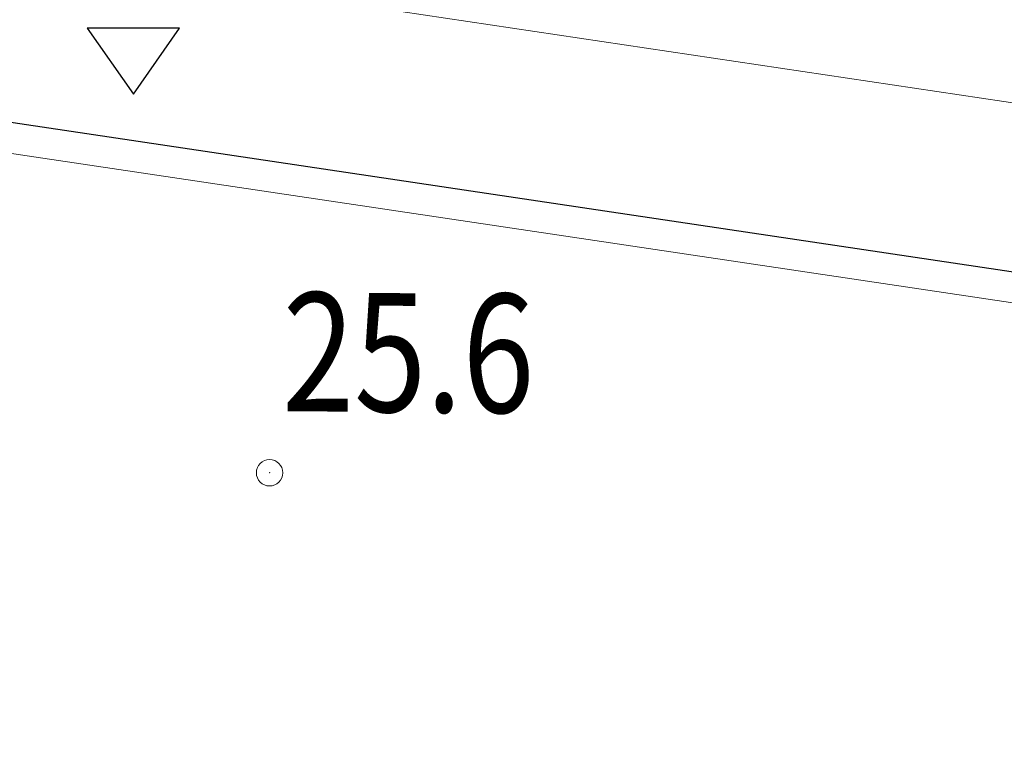
# Model space of a CAD drawing. Units: metres. Extents: x 3331639 to 3332115, y 5984485 to 5984715.
# Drawn here: x 3331992 to 3331999, y 5984525 to 5984531 of the extents above; entities that cross this region are included whole.
import ezdxf

# ---------------------------------------------------------------- set-up
doc = ezdxf.new("R2010")
doc.units = ezdxf.units.M
doc.header["$PDMODE"] = 32
doc.header["$PDSIZE"] = 0.2
doc.layers.add('A-rzędne', color=7, linetype='Continuous')
for name, color, linetype, lineweight in [('A-Teren', 73, 'Continuous', 18), ('A-wymiar zew.', 253, 'Continuous', 5), ('wysokości', 210, 'Continuous', 13)]:
    doc.layers.add(name, color=color, linetype=linetype, lineweight=lineweight)
doc.styles.add('Arial Narrow', font='ARIALN.TTF')
doc.styles.get("Standard").update_dxf_attribs({"font": 'simplex.shx', "width": 0.8, "height": 1.25})
doc.dimstyles.new('DYBY_1000', dxfattribs={"dimscale": 100, "dimtxt": 0.02, "dimasz": 0.01, "dimexe": 0, "dimexo": 0.3, "dimgap": 0.002, "dimtad": 1, "dimrnd": 0.5, "dimdsep": 46, "dimtxsty": 'Arial Narrow', "dimblk1": 'A', "dimblk2": 'A', "dimsah": 1, "dimcen": 0.01, "dimdle": 0.1, "dimse1": 1, "dimse2": 1, "dimclrd": 256, "dimclre": 256, "dimclrt": 256, "dimaunit": 1, "dimazin": 0, "dimtfac": 1, "dimtix": 1, "dimtmove": 2, "dimatfit": 3, "dimfxl": 1, "dimtolj": 1, "dimtzin": 0, "dimarcsym": 0})
doc.dimstyles.new('DYBY_750', dxfattribs={"dimscale": 100, "dimtxt": 0.015, "dimasz": 0.01, "dimexe": 0, "dimexo": 0.12, "dimgap": 0.001, "dimtad": 1, "dimdec": 1, "dimrnd": 0.1, "dimdsep": 46, "dimtxsty": 'Arial Narrow', "dimblk1": 'A', "dimblk2": 'A', "dimsah": 1, "dimcen": 0.01, "dimdle": 0.1, "dimclrd": 256, "dimclre": 256, "dimclrt": 256, "dimaunit": 1, "dimazin": 0, "dimtfac": 1, "dimtdec": 1, "dimtix": 1, "dimtmove": 2, "dimatfit": 3, "dimfxl": 1, "dimfxlon": 1, "dimtolj": 1, "dimtzin": 0, "dimarcsym": 2})

# ---------------------------------------------------------------- blocks, each defined once
blk = doc.blocks.new('mapa')
at = {"layer": 'wysokości'}
blk.add_point((-56.48, 27.15), dxfattribs=at)
at = {"layer": 'wysokości', "oblique": 17, "width": 0.8}
blk.add_text('25.6', height=0.9, rotation=359.59936, dxfattribs=at).set_placement((-56.386, 27.6163))
blk = doc.blocks.new('A')
at = {"color": 253, "lineweight": 5}
for p, q in [((0, -1), (0, 1)), ((-0.3536, -0.6124), (0.3536, 0.6124)), ((-1, 0), (1, 0))]:
    blk.add_line(p, q, dxfattribs=at)
blk = doc.blocks.new('*D24')
at = {"layer": 'A-wymiar zew.', "lineweight": -2}
blk.add_line((3331967.5289, 5984533.3966), (3332001.6346, 5984528.3008), dxfattribs=at)
at = {"layer": 'DEFPOINTS', "color": 0}
for p in [(3331966.1044, 5984530.6299), (3332002.6236, 5984528.1531), (3332002.1697, 5984525.115)]:
    blk.add_point(p, dxfattribs=at)
at = {"layer": 'A-wymiar zew.', "lineweight": -2}
for p, rotation in [((3331966.5399, 5984533.5443), 171.5022966694288), ((3332002.6236, 5984528.1531), 351.5022966694288)]:
    blk.add_blockref('A', p, dxfattribs=dict(at, rotation=rotation))
at = {"layer": 'A-wymiar zew.', "insert": (3331984.7097, 5984531.705), "char_height": 1.5, "attachment_point": 5, "rotation": 351.5023, "style": 'Arial Narrow'}
blk.add_mtext('\\A1;36.5', dxfattribs=at)
blk = doc.blocks.new('*D87')
at = {"layer": 'A-wymiar zew.', "lineweight": -2}
blk.add_line((3331769.4036, 5984539.6863), (3332019.3075, 5984512.2233), dxfattribs=at)
at = {"layer": 'DEFPOINTS', "color": 0}
for p in [(3331767.6907, 5984542.4084), (3332021.5707, 5984514.5084), (3332021.2956, 5984512.0048)]:
    blk.add_point(p, dxfattribs=at)
at = {"layer": 'A-wymiar zew.', "lineweight": -2, "xscale": 2, "yscale": 2, "zscale": 2}
for p, rotation in [((3331767.4156, 5984539.9048), 173.7286775083415), ((3332021.2956, 5984512.0048), 353.7286775083416)]:
    blk.add_blockref('A', p, dxfattribs=dict(at, rotation=rotation))
at = {"layer": 'A-wymiar zew.', "insert": (3331894.489, 5984527.1687), "char_height": 2, "attachment_point": 5, "rotation": 353.72868, "style": 'Arial Narrow'}
blk.add_mtext('\\A1;255.5', dxfattribs=at)

msp = doc.modelspace()

# ---------------------------------------------------------------- linework, layer by layer
at = {"layer": 'A-rzędne', "color": 253, "linetype": 'Continuous', "lineweight": 25}
for p, q in [((3331992.8389, 5984530.516), (3331992.1389, 5984530.516)), ((3331992.1389, 5984530.516), (3331992.4889, 5984530.016)), ((3331992.4889, 5984530.016), (3331992.8389, 5984530.516))]:
    msp.add_line(p, q, dxfattribs=at)
at = {"layer": 'A-Teren'}
for p, q in [((3331954.2655, 5984535.1412), (3332004.0782, 5984527.6991)), ((3331991.7689, 5984531.0545), (3332002.8106, 5984529.4047))]:
    msp.add_line(p, q, dxfattribs=at)
at = {"layer": 'A-Teren', "start_tangent": (0.811304, -0.584624), "end_tangent": (0.633478, -0.773761)}
msp.add_spline([(3331947.3329, 5984528.415), (3331951.8561, 5984526.3557), (3331957.9745, 5984529.4402), (3331963.84, 5984527.0636), (3331968.2391, 5984524.7377), (3331980.0713, 5984526.9119), (3331983.8113, 5984526.9119), (3331990.6393, 5984524.3837), (3331996.0993, 5984524.3837), (3332001.3085, 5984523.7769), (3332003.0764, 5984522.0059)], degree=3, dxfattribs=at)

# ---------------------------------------------------------------- block references
msp.add_blockref('mapa', (3332050, 5984500))

# ---------------------------------------------------------------- dimensions: what is measured, and where the dimension line sits
at = {"layer": 'A-wymiar zew.'}
dim = msp.add_aligned_dim(p1=(3331767.6907, 5984542.4084), p2=(3332021.5707, 5984514.5084), distance=-2.5187, dimstyle='DYBY_1000', override={"dimasz": 0.02}, dxfattribs=at)
dim.commit()
dim.dimension.update_dxf_attribs({"geometry": '*D87', "text_midpoint": (3331894.489, 5984527.1687)})
dim = msp.add_linear_dim(base=(3332002.6236, 5984528.1531), p1=(3331966.1044, 5984530.6299), p2=(3332002.1697, 5984525.115), angle=351.5023, dimstyle='DYBY_750', dxfattribs=at)
dim.commit()
dim.dimension.update_dxf_attribs({"geometry": '*D24', "text_midpoint": (3331984.7097, 5984531.705)})

doc.saveas('drawing.dxf')
